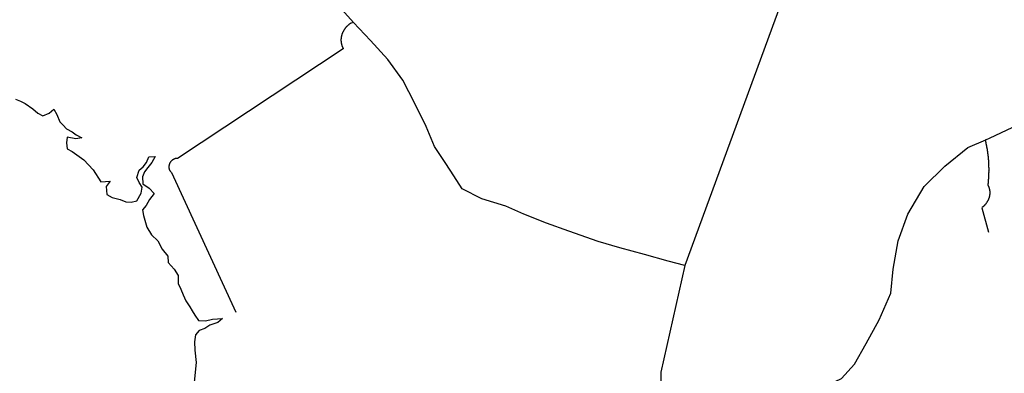
# Model space of a CAD drawing. Extents: x 7696 to 9796, y -789 to 696.
# Drawn here: x 9154 to 9261, y -333 to -294 of the extents above; entities that cross this region are included whole.
import ezdxf

# ---------------------------------------------------------------- set-up
doc = ezdxf.new("R2010")
doc.units = 0
doc.header["$MEASUREMENT"] = 0
doc.layers.add('EIAB_EIXORUAS', color=252, linetype='CONTINUOUS')

msp = doc.modelspace()

# ---------------------------------------------------------------- linework, layer by layer
at = {"layer": 'EIAB_EIXORUAS'}
for points, elevation in [([(9238.16, -282.22), (9238.26, -287.21), (9225.85, -321.03)], 757.28), ([(9189.89, -294.69), (9188.61, -293.29), (9186.35, -291.31)], 754.75), ([(9189.89, -294.69), (9189.63, -294.75), (9189.61, -294.77), (9189.58, -294.79), (9189.55, -294.81), (9189.52, -294.82), (9189.49, -294.84), (9189.46, -294.86), (9189.43, -294.89), (9189.41, -294.91), (9189.38, -294.92), (9189.35, -294.94), (9189.33, -294.97), (9189.3, -294.99), (9189.28, -295.01), (9189.25, -295.04), (9189.23, -295.06), (9189.2, -295.08), (9189.18, -295.11), (9189.15, -295.13), (9189.13, -295.14), (9189.11, -295.18), (9189.09, -295.19), (9189.06, -295.23), (9189.04, -295.24), (9189.02, -295.28), (9189, -295.31), (9188.98, -295.33), (9188.96, -295.36), (9188.94, -295.38), (9188.92, -295.41), (9188.9, -295.45), (9188.88, -295.46), (9188.86, -295.5), (9188.84, -295.53), (9188.83, -295.55), (9188.81, -295.58), (9188.79, -295.62), (9188.78, -295.63), (9188.76, -295.67), (9188.75, -295.7), (9188.73, -295.73), (9188.72, -295.75), (9188.71, -295.78), (9188.69, -295.82), (9188.68, -295.85), (9188.67, -295.87), (9188.66, -295.9), (9188.65, -295.94), (9188.64, -295.97), (9188.63, -296), (9188.61, -296.04), (9188.61, -296.07), (9188.6, -296.09), (9188.59, -296.12), (9188.58, -296.16), (9188.57, -296.19), (9188.57, -296.22), (9188.56, -296.26), (9188.56, -296.29), (9188.55, -296.31), (9188.55, -296.34), (9188.54, -296.37), (9188.54, -296.41), (9188.54, -296.44), (9188.54, -296.48), (9188.53, -296.51), (9188.53, -296.54), (9188.53, -296.58), (9188.53, -296.61), (9188.53, -296.63), (9188.53, -296.66), (9188.53, -296.7), (9188.54, -296.73), (9188.54, -296.76), (9188.54, -296.8), (9188.54, -296.83), (9188.55, -296.86), (9188.55, -296.88), (9188.56, -296.91), (9188.56, -296.95), (9188.57, -296.98), (9188.58, -297.02), (9188.59, -297.05), (9188.59, -297.07), (9188.6, -297.1), (9188.61, -297.13), (9188.62, -297.17), (9188.63, -297.18), (9188.64, -297.22), (9188.65, -297.25), (9188.66, -297.29), (9188.67, -297.3), (9188.68, -297.34), (9188.7, -297.37), (9188.71, -297.39), (9188.72, -297.42), (9188.74, -297.45), (9188.75, -297.47), (9188.78, -297.54), (9170.77, -309.42), (9170.74, -309.42), (9170.71, -309.42), (9170.67, -309.42), (9170.64, -309.44), (9170.6, -309.44), (9170.57, -309.44), (9170.54, -309.45), (9170.51, -309.47), (9170.48, -309.47), (9170.45, -309.49), (9170.42, -309.5), (9170.38, -309.52), (9170.35, -309.54), (9170.32, -309.55), (9170.29, -309.57), (9170.27, -309.59), (9170.24, -309.6), (9170.21, -309.62), (9170.19, -309.64), (9170.16, -309.67), (9170.14, -309.69), (9170.11, -309.71), (9170.09, -309.74), (9170.06, -309.76), (9170.04, -309.79), (9170.02, -309.82), (9170.01, -309.84), (9169.99, -309.87), (9169.97, -309.89), (9169.96, -309.93), (9169.94, -309.96), (9169.92, -309.99), (9169.91, -310.01), (9169.9, -310.04), (9169.89, -310.08), (9169.88, -310.11), (9169.87, -310.14), (9169.87, -310.18), (9169.86, -310.21), (9169.86, -310.23), (9169.85, -310.26), (9169.85, -310.3), (9169.85, -310.33), (9169.85, -310.36), (9169.85, -310.4), (9169.86, -310.43), (9169.86, -310.47), (9169.86, -310.5), (9169.87, -310.52), (9169.88, -310.55), (9169.88, -310.58), (9169.89, -310.62), (9169.91, -310.65), (9169.92, -310.67), (9169.93, -310.7), (9169.95, -310.74), (9169.96, -310.75), (9169.98, -310.79), (9170, -310.8), (9170.01, -310.84), (9170.03, -310.85), (9170.06, -310.87), (9170.08, -310.9), (9170.12, -310.94), (9177.12, -326.09)], 757.42), ([(9225.85, -321.03), (9224.05, -320.56), (9221.46, -319.83), (9218.79, -319.12), (9216.46, -318.43), (9213.25, -317.32), (9210.85, -316.44), (9208.37, -315.49), (9206.44, -314.62), (9203.81, -313.81), (9201.69, -312.71), (9200.77, -311.33), (9199.9, -309.98), (9198.67, -308.15), (9197.77, -305.98), (9196.54, -303.46), (9195.23, -300.96), (9193.6, -298.69), (9191.73, -296.64), (9189.89, -294.69)], 757.32), ([(9258.54, -307.41), (9258.99, -307.21), (9262.01, -305.77), (9264.15, -304.59), (9267.47, -303.56), (9269.93, -301.15), (9272.15, -299.09), (9274.24, -297.74), (9276.02, -296.78), (9277.07, -296.17)], 756.47), ([(9153.2, -302.99), (9153.76, -303.23), (9154.26, -303.46), (9155.1, -304.05), (9155.63, -304.54), (9156.18, -304.8), (9156.84, -304.53), (9157.37, -304.09), (9157.7, -304.68), (9158, -305.45), (9158.36, -305.84), (9158.74, -306.21), (9159.37, -306.55), (9159.78, -306.89), (9160.41, -307.19), (9159.74, -307.29), (9158.81, -307.12), (9158.72, -307.75), (9158.82, -308.39), (9159.37, -308.68), (9160.63, -309.6), (9161.64, -310.68), (9162.47, -311.97), (9163.47, -311.88), (9163.05, -312.47), (9163.13, -313.33), (9163.68, -313.65), (9164.57, -313.87), (9165.16, -314.13), (9165.75, -314.19), (9166.37, -314.03), (9166.85, -313.18), (9166.95, -312.54), (9166.61, -312.03), (9166.38, -311.48), (9166.62, -310.72), (9167.06, -310.35), (9167.42, -309.87), (9167.68, -309.27), (9168.36, -309.23), (9168, -309.87), (9167.56, -310.4), (9167.22, -310.87), (9167, -311.44), (9167.02, -312.17), (9167.7, -312.66), (9168.26, -313.22), (9167.73, -313.87), (9167.37, -314.53), (9166.99, -315.02), (9167.08, -315.6), (9167.45, -316.89), (9167.96, -317.7), (9168.65, -318.36), (9169.12, -319.27), (9169.73, -320.03), (9169.79, -320.73), (9170.42, -321.45), (9170.85, -322.13), (9170.86, -322.99), (9171.13, -323.61), (9171.4, -324.22), (9171.69, -324.88), (9172.11, -325.52), (9172.36, -325.97), (9172.66, -326.41), (9173.06, -327), (9173.84, -327.04), (9174.6, -326.85), (9175.66, -326.8)], 757.49), ([(9234.08, -340.91), (9234.95, -338.95), (9236.54, -337.25), (9238.49, -335.54), (9240.74, -334.29), (9242.86, -333.3), (9244.27, -331.73), (9245.54, -329.5), (9246.95, -326.92), (9248.22, -324.03), (9248.46, -321.45), (9248.99, -318.36), (9250.05, -315.49), (9251.82, -312.46), (9254.09, -310.28), (9256.56, -308.25), (9258.54, -307.41)], 759.78), ([(9258.54, -307.41), (9258.45, -307.46), (9258.46, -307.5), (9258.47, -307.53), (9258.48, -307.56), (9258.48, -307.6), (9258.49, -307.61), (9258.5, -307.65), (9258.51, -307.68), (9258.51, -307.71), (9258.52, -307.75), (9258.53, -307.77), (9258.53, -307.8), (9258.54, -307.83), (9258.55, -307.87), (9258.55, -307.9), (9258.56, -307.92), (9258.57, -307.95), (9258.57, -307.98), (9258.58, -308.02), (9258.58, -308.05), (9258.59, -308.09), (9258.6, -308.12), (9258.6, -308.14), (9258.61, -308.17), (9258.61, -308.2), (9258.62, -308.24), (9258.62, -308.27), (9258.63, -308.31), (9258.64, -308.32), (9258.64, -308.36), (9258.65, -308.39), (9258.65, -308.42), (9258.66, -308.46), (9258.66, -308.49), (9258.67, -308.51), (9258.67, -308.54), (9258.68, -308.58), (9258.68, -308.61), (9258.69, -308.64), (9258.69, -308.68), (9258.7, -308.69), (9258.7, -308.73), (9258.71, -308.76), (9258.71, -308.79), (9258.71, -308.83), (9258.72, -308.86), (9258.72, -308.9), (9258.73, -308.93), (9258.73, -308.95), (9258.73, -308.98), (9258.74, -309.01), (9258.74, -309.05), (9258.75, -309.08), (9258.75, -309.12), (9258.75, -309.15), (9258.76, -309.17), (9258.76, -309.2), (9258.77, -309.23), (9258.77, -309.27), (9258.77, -309.3), (9258.77, -309.33), (9258.78, -309.37), (9258.78, -309.4), (9258.78, -309.42), (9258.79, -309.45), (9258.79, -309.49), (9258.79, -309.52), (9258.79, -309.55), (9258.8, -309.59), (9258.8, -309.62), (9258.8, -309.64), (9258.8, -309.67), (9258.8, -309.71), (9258.81, -309.74), (9258.81, -309.77), (9258.81, -309.81), (9258.81, -309.84), (9258.81, -309.87), (9258.82, -309.89), (9258.82, -309.93), (9258.82, -309.96), (9258.82, -309.99), (9258.82, -310.03), (9258.83, -310.06), (9258.83, -310.09), (9258.83, -310.13), (9258.83, -310.16), (9258.83, -310.18), (9258.83, -310.21), (9258.83, -310.25), (9258.83, -310.28), (9258.83, -310.31), (9258.84, -310.35), (9258.83, -310.38), (9258.83, -310.41), (9258.84, -310.43), (9258.84, -310.47), (9258.84, -310.5), (9258.84, -310.53), (9258.84, -310.57), (9258.84, -310.6), (9258.84, -310.63), (9258.84, -310.67), (9258.84, -310.7), (9258.84, -310.72), (9258.84, -310.75), (9258.84, -310.79), (9258.83, -310.82), (9258.84, -310.85), (9258.84, -310.89), (9258.84, -310.92), (9258.84, -310.95), (9258.83, -310.99), (9258.83, -311.01), (9258.83, -311.04), (9258.83, -311.07), (9258.83, -311.11), (9258.83, -311.14), (9258.83, -311.17), (9258.83, -311.21), (9258.83, -311.24), (9258.83, -311.26), (9258.82, -311.29), (9258.82, -311.33), (9258.82, -311.36), (9258.82, -311.39), (9258.81, -311.43), (9258.81, -311.46), (9258.81, -311.49), (9258.81, -311.53), (9258.81, -311.55), (9258.8, -311.58), (9258.8, -311.61), (9258.8, -311.65), (9258.8, -311.68), (9258.79, -311.71), (9258.79, -311.75), (9258.79, -311.78), (9258.79, -311.82), (9258.79, -311.85), (9258.78, -311.87), (9258.78, -311.9), (9258.78, -311.93), (9258.77, -311.97), (9258.77, -312), (9258.77, -312.03), (9258.76, -312.07), (9258.76, -312.1), (9258.76, -312.14), (9258.75, -312.15), (9258.75, -312.19), (9258.75, -312.22), (9258.74, -312.25), (9258.74, -312.3), (9258.75, -312.34), (9258.77, -312.36), (9258.78, -312.39), (9258.79, -312.41), (9258.81, -312.44), (9258.82, -312.47), (9258.83, -312.51), (9258.84, -312.52), (9258.85, -312.56), (9258.86, -312.59), (9258.87, -312.63), (9258.88, -312.64), (9258.89, -312.68), (9258.89, -312.71), (9258.9, -312.74), (9258.91, -312.78), (9258.92, -312.81), (9258.92, -312.83), (9258.92, -312.86), (9258.93, -312.9), (9258.93, -312.93), (9258.94, -312.96), (9258.94, -313), (9258.94, -313.03), (9258.94, -313.05), (9258.95, -313.08), (9258.95, -313.11), (9258.95, -313.15), (9258.95, -313.18), (9258.95, -313.22), (9258.94, -313.25), (9258.94, -313.28), (9258.94, -313.32), (9258.94, -313.33), (9258.93, -313.37), (9258.93, -313.4), (9258.92, -313.44), (9258.92, -313.47), (9258.91, -313.5), (9258.91, -313.54), (9258.9, -313.57), (9258.89, -313.6), (9258.88, -313.62), (9258.87, -313.65), (9258.87, -313.69), (9258.86, -313.72), (9258.85, -313.76), (9258.83, -313.79), (9258.82, -313.81), (9258.81, -313.84), (9258.8, -313.87), (9258.79, -313.91), (9258.77, -313.94), (9258.76, -313.96), (9258.74, -313.99), (9258.73, -314.03), (9258.72, -314.06), (9258.7, -314.08), (9258.68, -314.11), (9258.67, -314.14), (9258.65, -314.16), (9258.63, -314.19), (9258.61, -314.23), (9258.6, -314.25), (9258.57, -314.28), (9258.55, -314.31), (9258.54, -314.33), (9258.51, -314.36), (9258.49, -314.38), (9258.47, -314.41), (9258.45, -314.43), (9258.43, -314.46), (9258.41, -314.48), (9258.38, -314.52), (9258.36, -314.53), (9258.34, -314.57), (9258.31, -314.58), (9258.29, -314.6), (9258.26, -314.63), (9258.24, -314.65), (9258.21, -314.67), (9258.19, -314.7), (9258.16, -314.72), (9258.13, -314.73), (9258.08, -314.77), (9258.82, -317.42)], 757.05), ([(9225.85, -321.03), (9223.26, -332.59), (9223.26, -336.5), (9223.2, -339.07), (9223.22, -341.72), (9223.17, -343.34), (9223.09, -345.08), (9222.66, -346.66), (9221.92, -348.03), (9220.58, -349.67), (9220.18, -350.17)], 761.87), ([(9175.66, -326.8), (9175.15, -327.22), (9174.3, -327.51), (9173.74, -327.86), (9173.14, -328.08), (9172.73, -328.56), (9172.62, -329.3), (9172.66, -330.21), (9172.81, -331.56), (9172.61, -333.69)], 784.11)]:
    msp.add_lwpolyline(points, dxfattribs=dict(at, elevation=elevation))

doc.saveas('drawing.dxf')
